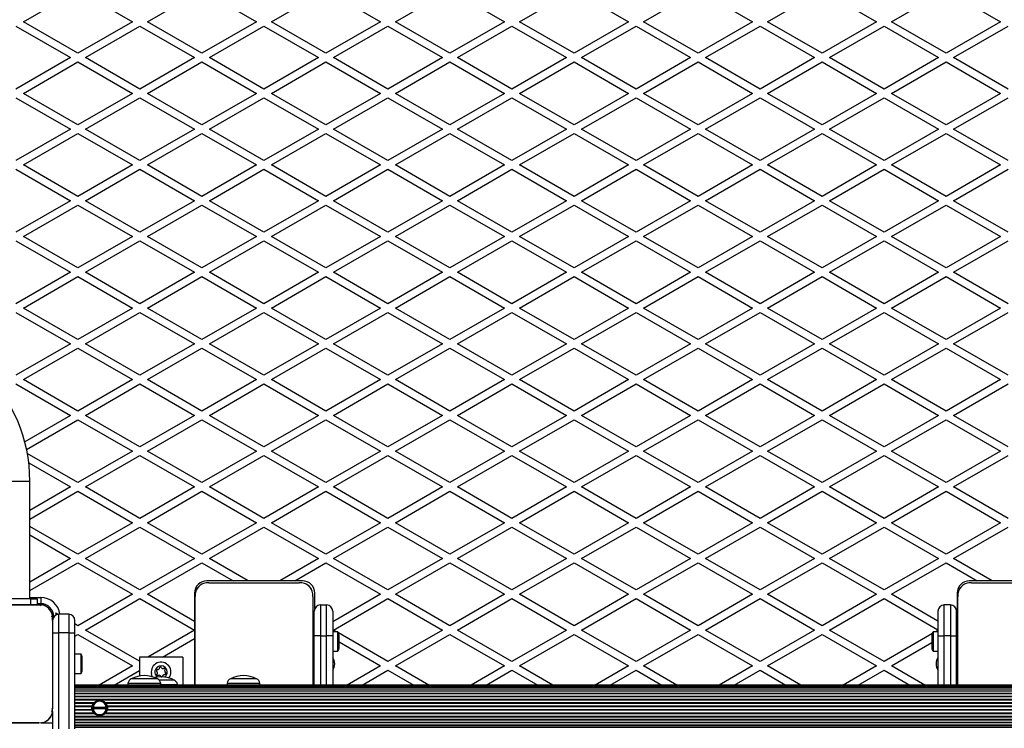
# Model space of a CAD drawing. Units: millimetres. Extents: x 0 to 15008, y 0 to 12959.
# Drawn here: x 5649 to 6443, y 4414 to 4986 of the extents above; entities that cross this region are included whole.
import ezdxf

# ---------------------------------------------------------------- set-up
doc = ezdxf.new("R2010")
doc.units = ezdxf.units.MM

msp = doc.modelspace()

# ---------------------------------------------------------------- linework, layer by layer
at = {"color": 7, "linetype": 'Continuous', "lineweight": 25, "ltscale": 50}
for p, q in [((5651.5, 4984.5), (5695.5, 5009.9)), ((5695.5, 5009.9), (5739.5, 4984.5)), ((5751.5, 4984.5), (5795.5, 5009.9)), ((5795.5, 5009.9), (5839.5, 4984.5)), ((5851.5, 4984.5), (5895.5, 5009.9)), ((5895.5, 5009.9), (5939.5, 4984.5)), ((5951.5, 4984.5), (5995.5, 5009.9)), ((5995.5, 5009.9), (6039.5, 4984.5)), ((6051.5, 4984.5), (6095.5, 5009.9)), ((6095.5, 5009.9), (6139.5, 4984.5)), ((6151.5, 4984.5), (6195.5, 5009.9)), ((6195.5, 5009.9), (6239.5, 4984.5)), ((6251.5, 4984.5), (6295.5, 5009.9)), ((6295.5, 5009.9), (6339.5, 4984.5)), ((6351.5, 4984.5), (6395.5, 5009.9)), ((6395.5, 5009.9), (6439.5, 4984.5)), ((5645.5, 4981.04), (5689.5, 4955.63)), ((5695.5, 4959.1), (5651.5, 4984.5)), ((5739.5, 4984.5), (5695.5, 4959.1)), ((5701.5, 4955.63), (5745.5, 4981.04)), ((5745.5, 4981.04), (5789.5, 4955.63)), ((5795.5, 4959.1), (5751.5, 4984.5)), ((5839.5, 4984.5), (5795.5, 4959.1)), ((5801.5, 4955.63), (5845.5, 4981.04)), ((5845.5, 4981.04), (5889.5, 4955.63)), ((5895.5, 4959.1), (5851.5, 4984.5)), ((5939.5, 4984.5), (5895.5, 4959.1)), ((5901.5, 4955.63), (5945.5, 4981.04)), ((5945.5, 4981.04), (5989.5, 4955.63)), ((5995.5, 4959.1), (5951.5, 4984.5)), ((6039.5, 4984.5), (5995.5, 4959.1)), ((6001.5, 4955.63), (6045.5, 4981.04)), ((6045.5, 4981.04), (6089.5, 4955.63)), ((6095.5, 4959.1), (6051.5, 4984.5)), ((6139.5, 4984.5), (6095.5, 4959.1)), ((6101.5, 4955.63), (6145.5, 4981.04)), ((6145.5, 4981.04), (6189.5, 4955.63)), ((6195.5, 4959.1), (6151.5, 4984.5)), ((6239.5, 4984.5), (6195.5, 4959.1)), ((6201.5, 4955.63), (6245.5, 4981.04)), ((6245.5, 4981.04), (6289.5, 4955.63)), ((6295.5, 4959.1), (6251.5, 4984.5)), ((6339.5, 4984.5), (6295.5, 4959.1)), ((6301.5, 4955.63), (6345.5, 4981.04)), ((6345.5, 4981.04), (6389.5, 4955.63)), ((6395.5, 4959.1), (6351.5, 4984.5)), ((6439.5, 4984.5), (6395.5, 4959.1)), ((6401.5, 4955.63), (6445.5, 4981.04)), ((5689.5, 4955.63), (5645.5, 4930.23)), ((5745.5, 4930.23), (5701.5, 4955.63)), ((5789.5, 4955.63), (5745.5, 4930.23)), ((5845.5, 4930.23), (5801.5, 4955.63)), ((5889.5, 4955.63), (5845.5, 4930.23)), ((5945.5, 4930.23), (5901.5, 4955.63)), ((5989.5, 4955.63), (5945.5, 4930.23)), ((6045.5, 4930.23), (6001.5, 4955.63)), ((6089.5, 4955.63), (6045.5, 4930.23)), ((6145.5, 4930.23), (6101.5, 4955.63)), ((6189.5, 4955.63), (6145.5, 4930.23)), ((6245.5, 4930.23), (6201.5, 4955.63)), ((6289.5, 4955.63), (6245.5, 4930.23)), ((6345.5, 4930.23), (6301.5, 4955.63)), ((6389.5, 4955.63), (6345.5, 4930.23)), ((6445.5, 4930.23), (6401.5, 4955.63)), ((5651.5, 4926.77), (5695.5, 4952.17)), ((5695.5, 4952.17), (5739.5, 4926.77)), ((5751.5, 4926.77), (5795.5, 4952.17)), ((5795.5, 4952.17), (5839.5, 4926.77)), ((5851.5, 4926.77), (5895.5, 4952.17)), ((5895.5, 4952.17), (5939.5, 4926.77)), ((5951.5, 4926.77), (5995.5, 4952.17)), ((5995.5, 4952.17), (6039.5, 4926.77)), ((6051.5, 4926.77), (6095.5, 4952.17)), ((6095.5, 4952.17), (6139.5, 4926.77)), ((6151.5, 4926.77), (6195.5, 4952.17)), ((6195.5, 4952.17), (6239.5, 4926.77)), ((6251.5, 4926.77), (6295.5, 4952.17)), ((6295.5, 4952.17), (6339.5, 4926.77)), ((6351.5, 4926.77), (6395.5, 4952.17)), ((6395.5, 4952.17), (6439.5, 4926.77)), ((5645.5, 4923.3), (5689.5, 4897.9)), ((5695.5, 4901.36), (5651.5, 4926.77)), ((5739.5, 4926.77), (5695.5, 4901.36)), ((5701.5, 4897.9), (5745.5, 4923.3)), ((5745.5, 4923.3), (5789.5, 4897.9)), ((5795.5, 4901.36), (5751.5, 4926.77)), ((5839.5, 4926.77), (5795.5, 4901.36)), ((5801.5, 4897.9), (5845.5, 4923.3)), ((5845.5, 4923.3), (5889.5, 4897.9)), ((5895.5, 4901.36), (5851.5, 4926.77)), ((5939.5, 4926.77), (5895.5, 4901.36)), ((5901.5, 4897.9), (5945.5, 4923.3)), ((5945.5, 4923.3), (5989.5, 4897.9)), ((5995.5, 4901.36), (5951.5, 4926.77)), ((6039.5, 4926.77), (5995.5, 4901.36)), ((6001.5, 4897.9), (6045.5, 4923.3)), ((6045.5, 4923.3), (6089.5, 4897.9)), ((6095.5, 4901.36), (6051.5, 4926.77)), ((6139.5, 4926.77), (6095.5, 4901.36)), ((6101.5, 4897.9), (6145.5, 4923.3)), ((6145.5, 4923.3), (6189.5, 4897.9)), ((6195.5, 4901.36), (6151.5, 4926.77)), ((6239.5, 4926.77), (6195.5, 4901.36)), ((6201.5, 4897.9), (6245.5, 4923.3)), ((6245.5, 4923.3), (6289.5, 4897.9)), ((6295.5, 4901.36), (6251.5, 4926.77)), ((6339.5, 4926.77), (6295.5, 4901.36)), ((6301.5, 4897.9), (6345.5, 4923.3)), ((6345.5, 4923.3), (6389.5, 4897.9)), ((6395.5, 4901.36), (6351.5, 4926.77)), ((6439.5, 4926.77), (6395.5, 4901.36)), ((6401.5, 4897.9), (6445.5, 4923.3)), ((5689.5, 4897.9), (5645.5, 4872.49)), ((5651.5, 4869.03), (5695.5, 4894.43)), ((5695.5, 4894.43), (5739.5, 4869.03)), ((5745.5, 4872.49), (5701.5, 4897.9)), ((5789.5, 4897.9), (5745.5, 4872.49)), ((5751.5, 4869.03), (5795.5, 4894.43)), ((5795.5, 4894.43), (5839.5, 4869.03)), ((5845.5, 4872.49), (5801.5, 4897.9)), ((5889.5, 4897.9), (5845.5, 4872.49)), ((5851.5, 4869.03), (5895.5, 4894.43)), ((5895.5, 4894.43), (5939.5, 4869.03)), ((5945.5, 4872.49), (5901.5, 4897.9)), ((5989.5, 4897.9), (5945.5, 4872.49)), ((5951.5, 4869.03), (5995.5, 4894.43)), ((5995.5, 4894.43), (6039.5, 4869.03)), ((6045.5, 4872.49), (6001.5, 4897.9)), ((6089.5, 4897.9), (6045.5, 4872.49)), ((6051.5, 4869.03), (6095.5, 4894.43)), ((6095.5, 4894.43), (6139.5, 4869.03)), ((6145.5, 4872.49), (6101.5, 4897.9)), ((6189.5, 4897.9), (6145.5, 4872.49)), ((6151.5, 4869.03), (6195.5, 4894.43)), ((6195.5, 4894.43), (6239.5, 4869.03)), ((6245.5, 4872.49), (6201.5, 4897.9)), ((6289.5, 4897.9), (6245.5, 4872.49)), ((6251.5, 4869.03), (6295.5, 4894.43)), ((6295.5, 4894.43), (6339.5, 4869.03)), ((6345.5, 4872.49), (6301.5, 4897.9)), ((6389.5, 4897.9), (6345.5, 4872.49)), ((6351.5, 4869.03), (6395.5, 4894.43)), ((6395.5, 4894.43), (6439.5, 4869.03)), ((6445.5, 4872.49), (6401.5, 4897.9)), ((5695.5, 4843.63), (5651.5, 4869.03)), ((5739.5, 4869.03), (5695.5, 4843.63)), ((5795.5, 4843.63), (5751.5, 4869.03)), ((5839.5, 4869.03), (5795.5, 4843.63)), ((5895.5, 4843.63), (5851.5, 4869.03)), ((5939.5, 4869.03), (5895.5, 4843.63)), ((5995.5, 4843.63), (5951.5, 4869.03)), ((6039.5, 4869.03), (5995.5, 4843.63)), ((6095.5, 4843.63), (6051.5, 4869.03)), ((6139.5, 4869.03), (6095.5, 4843.63)), ((6195.5, 4843.63), (6151.5, 4869.03)), ((6239.5, 4869.03), (6195.5, 4843.63)), ((6295.5, 4843.63), (6251.5, 4869.03)), ((6339.5, 4869.03), (6295.5, 4843.63)), ((6395.5, 4843.63), (6351.5, 4869.03)), ((6439.5, 4869.03), (6395.5, 4843.63)), ((5645.5, 4865.57), (5689.5, 4840.16)), ((5701.5, 4840.16), (5745.5, 4865.57)), ((5745.5, 4865.57), (5789.5, 4840.16)), ((5801.5, 4840.16), (5845.5, 4865.57)), ((5845.5, 4865.57), (5889.5, 4840.16)), ((5901.5, 4840.16), (5945.5, 4865.57)), ((5945.5, 4865.57), (5989.5, 4840.16)), ((6001.5, 4840.16), (6045.5, 4865.57)), ((6045.5, 4865.57), (6089.5, 4840.16)), ((6101.5, 4840.16), (6145.5, 4865.57)), ((6145.5, 4865.57), (6189.5, 4840.16)), ((6201.5, 4840.16), (6245.5, 4865.57)), ((6245.5, 4865.57), (6289.5, 4840.16)), ((6301.5, 4840.16), (6345.5, 4865.57)), ((6345.5, 4865.57), (6389.5, 4840.16)), ((6401.5, 4840.16), (6445.5, 4865.57)), ((5689.5, 4840.16), (5645.5, 4814.76)), ((5651.5, 4811.3), (5695.5, 4836.7)), ((5695.5, 4836.7), (5739.5, 4811.3)), ((5745.5, 4814.76), (5701.5, 4840.16)), ((5789.5, 4840.16), (5745.5, 4814.76)), ((5751.5, 4811.3), (5795.5, 4836.7)), ((5795.5, 4836.7), (5839.5, 4811.3)), ((5845.5, 4814.76), (5801.5, 4840.16)), ((5889.5, 4840.16), (5845.5, 4814.76)), ((5851.5, 4811.3), (5895.5, 4836.7)), ((5895.5, 4836.7), (5939.5, 4811.3)), ((5945.5, 4814.76), (5901.5, 4840.16)), ((5989.5, 4840.16), (5945.5, 4814.76)), ((5951.5, 4811.3), (5995.5, 4836.7)), ((5995.5, 4836.7), (6039.5, 4811.3)), ((6045.5, 4814.76), (6001.5, 4840.16)), ((6089.5, 4840.16), (6045.5, 4814.76)), ((6051.5, 4811.3), (6095.5, 4836.7)), ((6095.5, 4836.7), (6139.5, 4811.3)), ((6145.5, 4814.76), (6101.5, 4840.16)), ((6189.5, 4840.16), (6145.5, 4814.76)), ((6151.5, 4811.3), (6195.5, 4836.7)), ((6195.5, 4836.7), (6239.5, 4811.3)), ((6245.5, 4814.76), (6201.5, 4840.16)), ((6289.5, 4840.16), (6245.5, 4814.76)), ((6251.5, 4811.3), (6295.5, 4836.7)), ((6295.5, 4836.7), (6339.5, 4811.3)), ((6345.5, 4814.76), (6301.5, 4840.16)), ((6389.5, 4840.16), (6345.5, 4814.76)), ((6351.5, 4811.3), (6395.5, 4836.7)), ((6395.5, 4836.7), (6439.5, 4811.3)), ((6445.5, 4814.76), (6401.5, 4840.16)), ((5645.5, 4807.83), (5689.5, 4782.43)), ((5695.5, 4785.89), (5651.5, 4811.3)), ((5739.5, 4811.3), (5695.5, 4785.89)), ((5701.5, 4782.43), (5745.5, 4807.83)), ((5745.5, 4807.83), (5789.5, 4782.43)), ((5795.5, 4785.89), (5751.5, 4811.3)), ((5839.5, 4811.3), (5795.5, 4785.89)), ((5801.5, 4782.43), (5845.5, 4807.83)), ((5845.5, 4807.83), (5889.5, 4782.43)), ((5895.5, 4785.89), (5851.5, 4811.3)), ((5939.5, 4811.3), (5895.5, 4785.89)), ((5901.5, 4782.43), (5945.5, 4807.83)), ((5945.5, 4807.83), (5989.5, 4782.43)), ((5995.5, 4785.89), (5951.5, 4811.3)), ((6039.5, 4811.3), (5995.5, 4785.89)), ((6001.5, 4782.43), (6045.5, 4807.83)), ((6045.5, 4807.83), (6089.5, 4782.43)), ((6095.5, 4785.89), (6051.5, 4811.3)), ((6139.5, 4811.3), (6095.5, 4785.89)), ((6101.5, 4782.43), (6145.5, 4807.83)), ((6145.5, 4807.83), (6189.5, 4782.43)), ((6195.5, 4785.89), (6151.5, 4811.3)), ((6239.5, 4811.3), (6195.5, 4785.89)), ((6201.5, 4782.43), (6245.5, 4807.83)), ((6245.5, 4807.83), (6289.5, 4782.43)), ((6295.5, 4785.89), (6251.5, 4811.3)), ((6339.5, 4811.3), (6295.5, 4785.89)), ((6301.5, 4782.43), (6345.5, 4807.83)), ((6345.5, 4807.83), (6389.5, 4782.43)), ((6395.5, 4785.89), (6351.5, 4811.3)), ((6439.5, 4811.3), (6395.5, 4785.89)), ((6401.5, 4782.43), (6445.5, 4807.83)), ((5689.5, 4782.43), (5645.5, 4757.02)), ((5745.5, 4757.02), (5701.5, 4782.43)), ((5789.5, 4782.43), (5745.5, 4757.02)), ((5845.5, 4757.02), (5801.5, 4782.43)), ((5889.5, 4782.43), (5845.5, 4757.02)), ((5945.5, 4757.02), (5901.5, 4782.43)), ((5989.5, 4782.43), (5945.5, 4757.02)), ((6045.5, 4757.02), (6001.5, 4782.43)), ((6089.5, 4782.43), (6045.5, 4757.02)), ((6145.5, 4757.02), (6101.5, 4782.43)), ((6189.5, 4782.43), (6145.5, 4757.02)), ((6245.5, 4757.02), (6201.5, 4782.43)), ((6289.5, 4782.43), (6245.5, 4757.02)), ((6345.5, 4757.02), (6301.5, 4782.43)), ((6389.5, 4782.43), (6345.5, 4757.02)), ((6445.5, 4757.02), (6401.5, 4782.43)), ((5651.5, 4753.56), (5695.5, 4778.96)), ((5695.5, 4778.96), (5739.5, 4753.56)), ((5751.5, 4753.56), (5795.5, 4778.96)), ((5795.5, 4778.96), (5839.5, 4753.56)), ((5851.5, 4753.56), (5895.5, 4778.96)), ((5895.5, 4778.96), (5939.5, 4753.56)), ((5951.5, 4753.56), (5995.5, 4778.96)), ((5995.5, 4778.96), (6039.5, 4753.56)), ((6051.5, 4753.56), (6095.5, 4778.96)), ((6095.5, 4778.96), (6139.5, 4753.56)), ((6151.5, 4753.56), (6195.5, 4778.96)), ((6195.5, 4778.96), (6239.5, 4753.56)), ((6251.5, 4753.56), (6295.5, 4778.96)), ((6295.5, 4778.96), (6339.5, 4753.56)), ((6351.5, 4753.56), (6395.5, 4778.96)), ((6395.5, 4778.96), (6439.5, 4753.56)), ((5645.5, 4750.1), (5689.5, 4724.69)), ((5695.5, 4728.16), (5651.5, 4753.56)), ((5739.5, 4753.56), (5695.5, 4728.16)), ((5701.5, 4724.69), (5745.5, 4750.1)), ((5745.5, 4750.1), (5789.5, 4724.69)), ((5795.5, 4728.16), (5751.5, 4753.56)), ((5839.5, 4753.56), (5795.5, 4728.16)), ((5801.5, 4724.69), (5845.5, 4750.1)), ((5845.5, 4750.1), (5889.5, 4724.69)), ((5895.5, 4728.16), (5851.5, 4753.56)), ((5939.5, 4753.56), (5895.5, 4728.16)), ((5901.5, 4724.69), (5945.5, 4750.1)), ((5945.5, 4750.1), (5989.5, 4724.69)), ((5995.5, 4728.16), (5951.5, 4753.56)), ((6039.5, 4753.56), (5995.5, 4728.16)), ((6001.5, 4724.69), (6045.5, 4750.1)), ((6045.5, 4750.1), (6089.5, 4724.69)), ((6095.5, 4728.16), (6051.5, 4753.56)), ((6139.5, 4753.56), (6095.5, 4728.16)), ((6101.5, 4724.69), (6145.5, 4750.1)), ((6145.5, 4750.1), (6189.5, 4724.69)), ((6195.5, 4728.16), (6151.5, 4753.56)), ((6239.5, 4753.56), (6195.5, 4728.16)), ((6201.5, 4724.69), (6245.5, 4750.1)), ((6245.5, 4750.1), (6289.5, 4724.69)), ((6295.5, 4728.16), (6251.5, 4753.56)), ((6339.5, 4753.56), (6295.5, 4728.16)), ((6301.5, 4724.69), (6345.5, 4750.1)), ((6345.5, 4750.1), (6389.5, 4724.69)), ((6395.5, 4728.16), (6351.5, 4753.56)), ((6439.5, 4753.56), (6395.5, 4728.16)), ((6401.5, 4724.69), (6445.5, 4750.1)), ((5689.5, 4724.69), (5645.5, 4699.29)), ((5745.5, 4699.29), (5701.5, 4724.69)), ((5789.5, 4724.69), (5745.5, 4699.29)), ((5845.5, 4699.29), (5801.5, 4724.69)), ((5889.5, 4724.69), (5845.5, 4699.29)), ((5945.5, 4699.29), (5901.5, 4724.69)), ((5989.5, 4724.69), (5945.5, 4699.29)), ((6045.5, 4699.29), (6001.5, 4724.69)), ((6089.5, 4724.69), (6045.5, 4699.29)), ((6145.5, 4699.29), (6101.5, 4724.69)), ((6189.5, 4724.69), (6145.5, 4699.29)), ((6245.5, 4699.29), (6201.5, 4724.69)), ((6289.5, 4724.69), (6245.5, 4699.29)), ((6345.5, 4699.29), (6301.5, 4724.69)), ((6389.5, 4724.69), (6345.5, 4699.29)), ((6445.5, 4699.29), (6401.5, 4724.69)), ((5651.5, 4695.82), (5695.5, 4721.23)), ((5695.5, 4721.23), (5739.5, 4695.82)), ((5751.5, 4695.82), (5795.5, 4721.23)), ((5795.5, 4721.23), (5839.5, 4695.82)), ((5851.5, 4695.82), (5895.5, 4721.23)), ((5895.5, 4721.23), (5939.5, 4695.82)), ((5951.5, 4695.82), (5995.5, 4721.23)), ((5995.5, 4721.23), (6039.5, 4695.82)), ((6051.5, 4695.82), (6095.5, 4721.23)), ((6095.5, 4721.23), (6139.5, 4695.82)), ((6151.5, 4695.82), (6195.5, 4721.23)), ((6195.5, 4721.23), (6239.5, 4695.82)), ((6251.5, 4695.82), (6295.5, 4721.23)), ((6295.5, 4721.23), (6339.5, 4695.82)), ((6351.5, 4695.82), (6395.5, 4721.23)), ((6395.5, 4721.23), (6439.5, 4695.82)), ((5695.5, 4670.42), (5651.5, 4695.82)), ((5739.5, 4695.82), (5695.5, 4670.42)), ((5795.5, 4670.42), (5751.5, 4695.82)), ((5839.5, 4695.82), (5795.5, 4670.42)), ((5895.5, 4670.42), (5851.5, 4695.82)), ((5939.5, 4695.82), (5895.5, 4670.42)), ((5995.5, 4670.42), (5951.5, 4695.82)), ((6039.5, 4695.82), (5995.5, 4670.42)), ((6095.5, 4670.42), (6051.5, 4695.82)), ((6139.5, 4695.82), (6095.5, 4670.42)), ((6195.5, 4670.42), (6151.5, 4695.82)), ((6239.5, 4695.82), (6195.5, 4670.42)), ((6295.5, 4670.42), (6251.5, 4695.82)), ((6339.5, 4695.82), (6295.5, 4670.42)), ((6395.5, 4670.42), (6351.5, 4695.82)), ((6439.5, 4695.82), (6395.5, 4670.42)), ((5645.5, 4692.36), (5689.5, 4666.96)), ((5701.5, 4666.96), (5745.5, 4692.36)), ((5745.5, 4692.36), (5789.5, 4666.96)), ((5801.5, 4666.96), (5845.5, 4692.36)), ((5845.5, 4692.36), (5889.5, 4666.96)), ((5901.5, 4666.96), (5945.5, 4692.36)), ((5945.5, 4692.36), (5989.5, 4666.96)), ((6001.5, 4666.96), (6045.5, 4692.36)), ((6045.5, 4692.36), (6089.5, 4666.96)), ((6101.5, 4666.96), (6145.5, 4692.36)), ((6145.5, 4692.36), (6189.5, 4666.96)), ((6201.5, 4666.96), (6245.5, 4692.36)), ((6245.5, 4692.36), (6289.5, 4666.96)), ((6301.5, 4666.96), (6345.5, 4692.36)), ((6345.5, 4692.36), (6389.5, 4666.96)), ((6401.5, 4666.96), (6445.5, 4692.36)), ((5689.5, 4666.96), (5652.55, 4645.63)), ((5654, 4639.53), (5695.5, 4663.49)), ((5695.5, 4663.49), (5739.5, 4638.09)), ((5745.5, 4641.55), (5701.5, 4666.96)), ((5789.5, 4666.96), (5745.5, 4641.55)), ((5751.5, 4638.09), (5795.5, 4663.49)), ((5795.5, 4663.49), (5839.5, 4638.09)), ((5845.5, 4641.55), (5801.5, 4666.96)), ((5889.5, 4666.96), (5845.5, 4641.55)), ((5851.5, 4638.09), (5895.5, 4663.49)), ((5895.5, 4663.49), (5939.5, 4638.09)), ((5945.5, 4641.55), (5901.5, 4666.96)), ((5989.5, 4666.96), (5945.5, 4641.55)), ((5951.5, 4638.09), (5995.5, 4663.49)), ((5995.5, 4663.49), (6039.5, 4638.09)), ((6045.5, 4641.55), (6001.5, 4666.96)), ((6089.5, 4666.96), (6045.5, 4641.55)), ((6051.5, 4638.09), (6095.5, 4663.49)), ((6095.5, 4663.49), (6139.5, 4638.09)), ((6145.5, 4641.55), (6101.5, 4666.96)), ((6189.5, 4666.96), (6145.5, 4641.55)), ((6151.5, 4638.09), (6195.5, 4663.49)), ((6195.5, 4663.49), (6239.5, 4638.09)), ((6245.5, 4641.55), (6201.5, 4666.96)), ((6289.5, 4666.96), (6245.5, 4641.55)), ((6251.5, 4638.09), (6295.5, 4663.49)), ((6295.5, 4663.49), (6339.5, 4638.09)), ((6345.5, 4641.55), (6301.5, 4666.96)), ((6389.5, 4666.96), (6345.5, 4641.55)), ((6351.5, 4638.09), (6395.5, 4663.49)), ((6395.5, 4663.49), (6439.5, 4638.09)), ((6445.5, 4641.55), (6401.5, 4666.96)), ((5739.5, 4638.09), (5695.5, 4612.69)), ((5795.5, 4612.69), (5751.5, 4638.09)), ((5839.5, 4638.09), (5795.5, 4612.69)), ((5895.5, 4612.69), (5851.5, 4638.09)), ((5939.5, 4638.09), (5895.5, 4612.69)), ((5995.5, 4612.69), (5951.5, 4638.09)), ((6039.5, 4638.09), (5995.5, 4612.69)), ((6095.5, 4612.69), (6051.5, 4638.09)), ((6139.5, 4638.09), (6095.5, 4612.69)), ((6195.5, 4612.69), (6151.5, 4638.09)), ((6239.5, 4638.09), (6195.5, 4612.69)), ((6295.5, 4612.69), (6251.5, 4638.09)), ((6339.5, 4638.09), (6295.5, 4612.69)), ((6395.5, 4612.69), (6351.5, 4638.09)), ((6439.5, 4638.09), (6395.5, 4612.69)), ((5695.5, 4612.69), (5654.63, 4636.28)), ((5701.5, 4609.22), (5745.5, 4634.63)), ((5745.5, 4634.63), (5789.5, 4609.22)), ((5801.5, 4609.22), (5845.5, 4634.63)), ((5845.5, 4634.63), (5889.5, 4609.22)), ((5901.5, 4609.22), (5945.5, 4634.63)), ((5945.5, 4634.63), (5989.5, 4609.22)), ((6001.5, 4609.22), (6045.5, 4634.63)), ((6045.5, 4634.63), (6089.5, 4609.22)), ((6101.5, 4609.22), (6145.5, 4634.63)), ((6145.5, 4634.63), (6189.5, 4609.22)), ((6201.5, 4609.22), (6245.5, 4634.63)), ((6245.5, 4634.63), (6289.5, 4609.22)), ((6301.5, 4609.22), (6345.5, 4634.63)), ((6345.5, 4634.63), (6389.5, 4609.22)), ((6401.5, 4609.22), (6445.5, 4634.63)), ((5655.78, 4628.69), (5689.5, 4609.22)), ((5656.65, 4519), (5656.65, 4614)), ((5689.5, 4609.22), (5656.65, 4590.26)), ((5656.65, 4583.33), (5695.5, 4605.76)), ((5695.5, 4605.76), (5739.5, 4580.35)), ((5745.5, 4583.82), (5701.5, 4609.22)), ((5789.5, 4609.22), (5745.5, 4583.82)), ((5751.5, 4580.35), (5795.5, 4605.76)), ((5795.5, 4605.76), (5839.5, 4580.35)), ((5845.5, 4583.82), (5801.5, 4609.22)), ((5889.5, 4609.22), (5845.5, 4583.82)), ((5851.5, 4580.35), (5895.5, 4605.76)), ((5895.5, 4605.76), (5939.5, 4580.35)), ((5945.5, 4583.82), (5901.5, 4609.22)), ((5989.5, 4609.22), (5945.5, 4583.82)), ((5951.5, 4580.35), (5995.5, 4605.76)), ((5995.5, 4605.76), (6039.5, 4580.35)), ((6045.5, 4583.82), (6001.5, 4609.22)), ((6089.5, 4609.22), (6045.5, 4583.82)), ((6051.5, 4580.35), (6095.5, 4605.76)), ((6095.5, 4605.76), (6139.5, 4580.35)), ((6145.5, 4583.82), (6101.5, 4609.22)), ((6189.5, 4609.22), (6145.5, 4583.82)), ((6151.5, 4580.35), (6195.5, 4605.76)), ((6195.5, 4605.76), (6239.5, 4580.35)), ((6245.5, 4583.82), (6201.5, 4609.22)), ((6289.5, 4609.22), (6245.5, 4583.82)), ((6251.5, 4580.35), (6295.5, 4605.76)), ((6295.5, 4605.76), (6339.5, 4580.35)), ((6345.5, 4583.82), (6301.5, 4609.22)), ((6389.5, 4609.22), (6345.5, 4583.82)), ((6351.5, 4580.35), (6395.5, 4605.76)), ((6395.5, 4605.76), (6439.5, 4580.35)), ((6445.5, 4583.82), (6401.5, 4609.22)), ((5695.5, 4554.95), (5656.65, 4577.38)), ((5739.5, 4580.35), (5695.5, 4554.95)), ((5701.5, 4551.49), (5745.5, 4576.89)), ((5745.5, 4576.89), (5789.5, 4551.49)), ((5795.5, 4554.95), (5751.5, 4580.35)), ((5839.5, 4580.35), (5795.5, 4554.95)), ((5801.5, 4551.49), (5845.5, 4576.89)), ((5845.5, 4576.89), (5889.5, 4551.49)), ((5895.5, 4554.95), (5851.5, 4580.35)), ((5939.5, 4580.35), (5895.5, 4554.95)), ((5901.5, 4551.49), (5945.5, 4576.89)), ((5945.5, 4576.89), (5989.5, 4551.49)), ((5995.5, 4554.95), (5951.5, 4580.35)), ((6039.5, 4580.35), (5995.5, 4554.95)), ((6001.5, 4551.49), (6045.5, 4576.89)), ((6045.5, 4576.89), (6089.5, 4551.49)), ((6095.5, 4554.95), (6051.5, 4580.35)), ((6139.5, 4580.35), (6095.5, 4554.95)), ((6101.5, 4551.49), (6145.5, 4576.89)), ((6145.5, 4576.89), (6189.5, 4551.49)), ((6195.5, 4554.95), (6151.5, 4580.35)), ((6239.5, 4580.35), (6195.5, 4554.95)), ((6201.5, 4551.49), (6245.5, 4576.89)), ((6245.5, 4576.89), (6289.5, 4551.49)), ((6295.5, 4554.95), (6251.5, 4580.35)), ((6339.5, 4580.35), (6295.5, 4554.95)), ((6301.5, 4551.49), (6345.5, 4576.89)), ((6345.5, 4576.89), (6389.5, 4551.49)), ((6395.5, 4554.95), (6351.5, 4580.35)), ((6439.5, 4580.35), (6395.5, 4554.95)), ((6401.5, 4551.49), (6445.5, 4576.89)), ((5656.65, 4570.45), (5689.5, 4551.49)), ((5689.5, 4551.49), (5656.65, 4532.52)), ((5745.5, 4526.08), (5701.5, 4551.49)), ((5789.5, 4551.49), (5745.5, 4526.08)), ((5832.74, 4533.45), (5801.5, 4551.49)), ((5889.5, 4551.49), (5858.26, 4533.45)), ((5945.5, 4526.08), (5901.5, 4551.49)), ((5989.5, 4551.49), (5945.5, 4526.08)), ((6045.5, 4526.08), (6001.5, 4551.49)), ((6089.5, 4551.49), (6045.5, 4526.08)), ((6145.5, 4526.08), (6101.5, 4551.49)), ((6189.5, 4551.49), (6145.5, 4526.08)), ((6245.5, 4526.08), (6201.5, 4551.49)), ((6289.5, 4551.49), (6245.5, 4526.08)), ((6345.5, 4526.08), (6301.5, 4551.49)), ((6389.5, 4551.49), (6345.5, 4526.08)), ((6432.74, 4533.45), (6401.5, 4551.49)), ((5656.65, 4525.59), (5695.5, 4548.02)), ((5695.5, 4548.02), (5739.5, 4522.62)), ((5751.5, 4522.62), (5795.5, 4548.02)), ((5795.5, 4548.02), (5820.74, 4533.45)), ((5870.26, 4533.45), (5895.5, 4548.02)), ((5895.5, 4548.02), (5939.5, 4522.62)), ((5951.5, 4522.62), (5995.5, 4548.02)), ((5995.5, 4548.02), (6039.5, 4522.62)), ((6051.5, 4522.62), (6095.5, 4548.02)), ((6095.5, 4548.02), (6139.5, 4522.62)), ((6151.5, 4522.62), (6195.5, 4548.02)), ((6195.5, 4548.02), (6239.5, 4522.62)), ((6251.5, 4522.62), (6295.5, 4548.02)), ((6295.5, 4548.02), (6339.5, 4522.62)), ((6351.5, 4522.62), (6395.5, 4548.02)), ((6395.5, 4548.02), (6420.74, 4533.45)), ((5820.74, 4533.45), (5799.5, 4533.45)), ((5801.14, 4531.95), (5873.86, 4531.95)), ((5832.74, 4533.45), (5820.74, 4533.45)), ((5858.26, 4533.45), (5832.74, 4533.45)), ((5870.26, 4533.45), (5858.26, 4533.45)), ((5876.5, 4533.45), (5870.26, 4533.45)), ((6420.74, 4533.45), (6414.5, 4533.45)), ((6416.14, 4531.95), (6488.86, 4531.95)), ((6432.74, 4533.45), (6420.74, 4533.45)), ((6458.26, 4533.45), (6432.74, 4533.45)), ((5657.5, 4519), (5607.5, 4519)), ((5657.77, 4519), (5656.65, 4519.65)), ((5657.5, 4514), (5657.5, 4519)), ((5657.5, 4519), (5662.5, 4519)), ((5662.5, 4519), (5662.5, 4514)), ((5665.5, 4520), (5665.5, 4515)), ((5739.5, 4522.62), (5695.5, 4497.22)), ((5701.5, 4493.75), (5745.5, 4519.16)), ((5745.5, 4519.16), (5789.5, 4493.75)), ((5789.5, 4500.68), (5751.5, 4522.62)), ((5789.5, 4523.45), (5789.5, 4500.68)), ((5790, 4449.4), (5790, 4520.81)), ((5885, 4520.81), (5885, 4449.4)), ((5886.5, 4511.18), (5886.5, 4523.45)), ((5939.5, 4522.62), (5901, 4500.39)), ((5901.5, 4493.75), (5945.5, 4519.16)), ((5945.5, 4519.16), (5989.5, 4493.75)), ((5995.5, 4497.22), (5951.5, 4522.62)), ((6039.5, 4522.62), (5995.5, 4497.22)), ((6001.5, 4493.75), (6045.5, 4519.16)), ((6045.5, 4519.16), (6089.5, 4493.75)), ((6095.5, 4497.22), (6051.5, 4522.62)), ((6139.5, 4522.62), (6095.5, 4497.22)), ((6101.5, 4493.75), (6145.5, 4519.16)), ((6145.5, 4519.16), (6189.5, 4493.75)), ((6195.5, 4497.22), (6151.5, 4522.62)), ((6239.5, 4522.62), (6195.5, 4497.22)), ((6201.5, 4493.75), (6245.5, 4519.16)), ((6245.5, 4519.16), (6289.5, 4493.75)), ((6295.5, 4497.22), (6251.5, 4522.62)), ((6339.5, 4522.62), (6295.5, 4497.22)), ((6301.5, 4493.75), (6345.5, 4519.16)), ((6345.5, 4519.16), (6389, 4494.04)), ((6389, 4500.97), (6351.5, 4522.62)), ((6404.5, 4523.45), (6404.5, 4502.41)), ((6405, 4449.4), (6405, 4520.81)), ((5591.14, 4514), (5663.86, 4514)), ((5657.5, 4514), (5607.5, 4514)), ((5662.5, 4514), (5657.5, 4514)), ((5665.5, 4515), (5662.5, 4515)), ((5663.87, 4514), (5662.5, 4514)), ((5669.97, 4514), (5665.86, 4514)), ((5891, 4514), (5891, 4489)), ((5891, 4514), (5896, 4514)), ((5896, 4489), (5896, 4514)), ((6394, 4489), (6394, 4514)), ((6399, 4514), (6394, 4514)), ((6399, 4514), (6399, 4489)), ((5675, 4504.86), (5675, 4508.97)), ((5675, 4501.5), (5675, 4503.78)), ((5675, 4502.86), (5675, 4430.14)), ((5680, 4491.5), (5680, 4506.5)), ((5688, 4506.5), (5680, 4506.5)), ((5688, 4506.5), (5688, 4491.5)), ((5886, 4489), (5886, 4509)), ((5901, 4509), (5901, 4489)), ((6389, 4509), (6389, 4489)), ((6404, 4489), (6404, 4509)), ((6404.5, 4502.41), (6404, 4502.12)), ((6404.5, 4502.41), (6404.5, 4495.48)), ((5675, 4501.5), (5675, 4491.5)), ((5693, 4491.5), (5693, 4501.5)), ((5695.5, 4497.22), (5693, 4498.66)), ((5789.5, 4500.68), (5789.5, 4493.75)), ((6404, 4495.2), (6404.5, 4495.48)), ((6404.5, 4495.48), (6404.5, 4492.02)), ((5675, 4491.5), (5675, 4430.14)), ((5675, 4491.5), (5680, 4491.5)), ((5688, 4491.5), (5680, 4491.5)), ((5680, 4414), (5680, 4491.5)), ((5688, 4491.5), (5688, 4414)), ((5688, 4491.5), (5693, 4491.5)), ((5693, 4414), (5693, 4491.5)), ((5693, 4488.84), (5695.5, 4490.29)), ((5695.5, 4490.29), (5739.5, 4464.88)), ((5745, 4468.64), (5701.5, 4493.75)), ((5789.5, 4493.75), (5751.74, 4471.95)), ((5763.74, 4471.95), (5789.5, 4486.82)), ((5789.5, 4493.75), (5789.5, 4486.82)), ((5789.5, 4486.82), (5789.5, 4449.4)), ((5790, 4493.47), (5790, 4493.43)), ((5886, 4488.5), (5885, 4488.5)), ((5891, 4489), (5886, 4489)), ((5886, 4449.4), (5886, 4489)), ((5891, 4489), (5896, 4489)), ((5901, 4489), (5896, 4489)), ((5905, 4492.4), (5901, 4492.4)), ((5901, 4489), (5901, 4449.4)), ((5903.84, 4492.4), (5901.5, 4493.75)), ((5905, 4486.3), (5905, 4492.4)), ((5905, 4476.6), (5905, 4486.3)), ((5945.5, 4468.35), (5905.61, 4491.38)), ((5906, 4485.64), (5906, 4489.5)), ((5989.5, 4493.75), (5945.5, 4468.35)), ((5951.5, 4464.88), (5995.5, 4490.29)), ((5995.5, 4490.29), (6039.5, 4464.88)), ((6045.5, 4468.35), (6001.5, 4493.75)), ((6089.5, 4493.75), (6045.5, 4468.35)), ((6051.5, 4464.88), (6095.5, 4490.29)), ((6095.5, 4490.29), (6139.5, 4464.88)), ((6145.5, 4468.35), (6101.5, 4493.75)), ((6189.5, 4493.75), (6145.5, 4468.35)), ((6151.5, 4464.88), (6195.5, 4490.29)), ((6195.5, 4490.29), (6239.5, 4464.88)), ((6245.5, 4468.35), (6201.5, 4493.75)), ((6289.5, 4493.75), (6245.5, 4468.35)), ((6251.5, 4464.88), (6295.5, 4490.29)), ((6295.5, 4490.29), (6339.5, 4464.88)), ((6345.5, 4468.35), (6301.5, 4493.75)), ((6384.15, 4490.66), (6345.5, 4468.35)), ((6384, 4489.5), (6384, 4485.64)), ((6389, 4492.4), (6385, 4492.4)), ((6385, 4492.4), (6385, 4486.3)), ((6385, 4486.3), (6385, 4476.6)), ((6389, 4493.46), (6387.16, 4492.4)), ((6389, 4489), (6394, 4489)), ((6389, 4489), (6389, 4449.4)), ((6399, 4489), (6394, 4489)), ((6399, 4489), (6404, 4489)), ((6404.5, 4492.02), (6404, 4492.31)), ((6404, 4449.4), (6404, 4489)), ((6405, 4488.5), (6404, 4488.5)), ((6404.5, 4492.02), (6404.5, 4488.5)), ((6405, 4493.47), (6405, 4493.43)), ((5885, 4480.5), (5886, 4480.5)), ((5906, 4479.5), (5906, 4485.64)), ((5906, 4484.23), (5939.5, 4464.88)), ((6351.5, 4464.88), (6384, 4483.65)), ((6384, 4485.64), (6384, 4479.5)), ((6404, 4480.5), (6405, 4480.5)), ((6404.5, 4480.5), (6404.5, 4449.4)), ((5698, 4474.4), (5693, 4474.4)), ((5698, 4466.5), (5698, 4474.4)), ((5699, 4466.5), (5699, 4471.5)), ((5780, 4471.95), (5745, 4471.95)), ((5745, 4471.95), (5745, 4456.6)), ((5780, 4471.95), (5780, 4449.4)), ((5790, 4475.47), (5790, 4475.43)), ((5901, 4476.6), (5905, 4476.6)), ((6385, 4476.6), (6389, 4476.6)), ((6405, 4475.47), (6405, 4475.43)), ((5698, 4458.6), (5698, 4466.5)), ((5699, 4461.5), (5699, 4466.5)), ((5739.5, 4464.88), (5712.68, 4449.4)), ((5939.5, 4464.88), (5912.68, 4449.4)), ((5978.32, 4449.4), (5951.5, 4464.88)), ((6039.5, 4464.88), (6012.68, 4449.4)), ((6078.32, 4449.4), (6051.5, 4464.88)), ((6139.5, 4464.88), (6112.68, 4449.4)), ((6178.32, 4449.4), (6151.5, 4464.88)), ((6239.5, 4464.88), (6212.68, 4449.4)), ((6278.32, 4449.4), (6251.5, 4464.88)), ((6339.5, 4464.88), (6312.68, 4449.4)), ((6378.32, 4449.4), (6351.5, 4464.88)), ((5693, 4458.6), (5698, 4458.6)), ((5724.68, 4449.4), (5745, 4461.13)), ((5759.5, 4454.45), (5738.5, 4454.45)), ((5839.5, 4454.45), (5818.5, 4454.45)), ((5924.68, 4449.4), (5945.5, 4461.42)), ((5945.5, 4461.42), (5966.32, 4449.4)), ((6024.68, 4449.4), (6045.5, 4461.42)), ((6045.5, 4461.42), (6066.32, 4449.4)), ((6124.68, 4449.4), (6145.5, 4461.42)), ((6145.5, 4461.42), (6166.32, 4449.4)), ((6224.68, 4449.4), (6245.5, 4461.42)), ((6245.5, 4461.42), (6266.32, 4449.4)), ((6324.68, 4449.4), (6345.5, 4461.42)), ((6345.5, 4461.42), (6366.32, 4449.4)), ((6597, 4449.4), (5693, 4449.4)), ((6597, 4449.19), (5693, 4449.19)), ((6597, 4448.56), (5693, 4448.56)), ((5693, 4447.55), (6597, 4447.55)), ((6597, 4447.54), (5693, 4447.54)), ((5735.75, 4450.95), (5735.75, 4449.4)), ((5735.75, 4450.95), (5762.25, 4450.95)), ((5773, 4453.45), (5760.87, 4453.45)), ((5762.25, 4449.4), (5762.25, 4450.95)), ((5762.25, 4449.95), (5775.75, 4449.95)), ((5775.75, 4449.4), (5775.75, 4449.95)), ((5815.75, 4450.95), (5815.75, 4449.4)), ((5815.75, 4450.95), (5842.25, 4450.95)), ((5842.25, 4449.4), (5842.25, 4450.95)), ((5693, 4446.31), (6597, 4446.31)), ((6597, 4446.13), (5693, 4446.13)), ((5693, 4444.69), (6597, 4444.69)), ((6597, 4444.39), (5693, 4444.39)), ((5693, 4442.72), (6597, 4442.72)), ((6597, 4442.35), (5693, 4442.35)), ((5693, 4440.47), (6597, 4440.47)), ((5693, 4440.05), (6597, 4440.05)), ((5693, 4437.98), (6597, 4437.98)), ((5693, 4437.53), (6597, 4437.53)), ((5693, 4435.32), (5708.58, 4435.32)), ((5693, 4434.84), (5708.15, 4434.84)), ((5693, 4432.55), (5706.97, 4432.55)), ((5693, 4432.06), (5706.86, 4432.06)), ((5707.65, 4431.65), (5707.15, 4431.65)), ((5707.65, 4431.65), (5718.35, 4431.65)), ((5708.66, 4434.9), (5708.2, 4434.9)), ((5714.85, 4436.85), (5711.09, 4436.85)), ((5717.8, 4434.9), (5717.34, 4434.9)), ((5717.42, 4435.32), (6572.58, 4435.32)), ((5717.85, 4434.84), (6572.15, 4434.84)), ((5718.85, 4431.65), (5718.35, 4431.65)), ((5719.03, 4432.55), (6570.97, 4432.55)), ((5719.14, 4432.06), (6570.86, 4432.06)), ((5675, 4428.14), (5675, 4414)), ((5693, 4429.74), (5706.86, 4429.74)), ((5693, 4429.25), (5706.97, 4429.25)), ((5693, 4426.96), (5708.15, 4426.96)), ((5693, 4426.48), (5708.58, 4426.48)), ((5693, 4424.27), (6597, 4424.27)), ((5693, 4423.82), (6597, 4423.82)), ((5707.15, 4430.15), (5707.65, 4430.15)), ((5718.35, 4430.15), (5707.65, 4430.15)), ((5708.2, 4426.9), (5708.66, 4426.9)), ((5717.34, 4426.9), (5717.8, 4426.9)), ((5717.42, 4426.48), (6572.58, 4426.48)), ((5717.85, 4426.96), (6572.15, 4426.96)), ((5718.35, 4430.15), (5718.85, 4430.15)), ((5719.03, 4429.25), (6570.97, 4429.25)), ((5719.14, 4429.74), (6570.86, 4429.74)), ((5591.14, 4419), (5663.86, 4419)), ((5663.86, 4419), (5591.14, 4419)), ((5665.86, 4419), (5675, 4419)), ((5693, 4421.75), (6597, 4421.75)), ((5693, 4421.33), (6597, 4421.33)), ((5693, 4419.45), (6597, 4419.45)), ((5693, 4419.08), (6597, 4419.08)), ((5693, 4417.41), (6597, 4417.41)), ((5693, 4417.12), (6597, 4417.12)), ((5693, 4415.67), (6597, 4415.67)), ((5693, 4415.49), (6597, 4415.49))]:
    msp.add_line(p, q, dxfattribs=at)
at = {"color": 1, "linetype": 'Continuous', "lineweight": 25, "ltscale": 50}
for p, q in [((5608.35, 4614), (5656.65, 4614)), ((5656.65, 4520), (5665.5, 4520)), ((5891, 4489), (5891, 4449.4)), ((5896, 4449.4), (5896, 4489)), ((6394, 4449.4), (6394, 4489)), ((6399, 4489), (6399, 4449.4))]:
    msp.add_line(p, q, dxfattribs=at)
at = {"color": 7, "linetype": 'Continuous', "lineweight": 25, "ltscale": 50, "flags": 128}
for points in [[(5790, 4518.93), (5790, 4518.91), (5790, 4518.89)], [(6405, 4518.93), (6405, 4518.91), (6405, 4518.89)], [(5790, 4516.1), (5790, 4516.08), (5790, 4516.06)], [(5790, 4513.27), (5790, 4513.25), (5790, 4513.23)], [(5790, 4510.44), (5790, 4510.42), (5790, 4510.4)], [(6405, 4516.1), (6405, 4516.08), (6405, 4516.06)], [(6405, 4513.27), (6405, 4513.25), (6405, 4513.23)], [(6405, 4510.44), (6405, 4510.42), (6405, 4510.4)], [(5790, 4507.61), (5790, 4507.59), (5790, 4507.57)], [(5790, 4504.78), (5790, 4504.76), (5790, 4504.74)], [(6405, 4507.61), (6405, 4507.59), (6405, 4507.57)], [(6405, 4504.78), (6405, 4504.76), (6405, 4504.74)], [(5790, 4501.96), (5790, 4501.94), (5790, 4501.92)], [(5790, 4499.13), (5790, 4499.11), (5790, 4499.09)], [(5790, 4496.3), (5790, 4496.28), (5790, 4496.26)], [(6405, 4501.96), (6405, 4501.94), (6405, 4501.92)], [(6405, 4499.13), (6405, 4499.11), (6405, 4499.09)], [(6405, 4496.3), (6405, 4496.28), (6405, 4496.26)], [(5790, 4472.64), (5790, 4472.62), (5790, 4472.6)], [(6405, 4472.64), (6405, 4472.62), (6405, 4472.6)], [(5790, 4469.81), (5790, 4469.79), (5790, 4469.77)], [(5790, 4466.98), (5790, 4466.96), (5790, 4466.95)], [(5790, 4464.16), (5790, 4464.14), (5790, 4464.12)], [(6405, 4469.81), (6405, 4469.79), (6405, 4469.77)], [(6405, 4466.98), (6405, 4466.96), (6405, 4466.95)], [(6405, 4464.16), (6405, 4464.14), (6405, 4464.12)], [(5755.67, 4455.97), (5755.18, 4456.97), (5754.71, 4458.61)], [(5790, 4461.33), (5790, 4461.31), (5790, 4461.29)], [(5790, 4458.5), (5790, 4458.48), (5790, 4458.46)], [(5790, 4455.67), (5790, 4455.65), (5790, 4455.63)], [(6405, 4461.33), (6405, 4461.31), (6405, 4461.29)], [(6405, 4458.5), (6405, 4458.48), (6405, 4458.46)], [(6405, 4455.67), (6405, 4455.65), (6405, 4455.63)], [(5790, 4452.84), (5790, 4452.82), (5790, 4452.8)], [(5790, 4450.01), (5790, 4449.99), (5790, 4449.97)], [(6405, 4452.84), (6405, 4452.82), (6405, 4452.8)], [(6405, 4450.01), (6405, 4449.99), (6405, 4449.97)]]:
    msp.add_lwpolyline(points, dxfattribs=at)
at = {"color": 7, "linetype": 'Continuous', "lineweight": 25, "ltscale": 2500}
for centre, radius, start, end in [((5532.5, 4614), 124.15, 0, 90), ((5799.5, 4523.45), 10, 90, 180), ((5800.14, 4521.81), 10.19, 84.38109, 185.61891), ((5800, 4521.95), 10, 117.67645, 152.40519), ((5874.86, 4521.81), 10.19, 354.38132, 95.61868), ((5876.5, 4523.45), 10, 0, 90), ((5875, 4521.95), 10, 27.33675, 62.65751), ((6414.5, 4523.45), 10, 90, 180), ((6415.14, 4521.81), 10.19, 84.38109, 185.61891), ((6415, 4521.95), 10, 118.06352, 152.01478), ((5664.78, 4513), 1, 16.29261, 160.52878), ((5664.86, 4503.86), 10.19, 354.38132, 95.61868), ((5665.5, 4504.5), 10.5, 0, 90), ((5891, 4509), 5, 90, 180), ((5891, 4509), 5, 90, 180), ((5896, 4509), 5, 0, 90), ((5896, 4509), 5, 0, 90), ((6394, 4509), 5, 90, 180), ((6394, 4509), 5, 90, 180), ((6399, 4509), 5, 0, 90), ((6399, 4509), 5, 0, 90), ((5674, 4503.78), 1, 289.47122, 73.70739), ((5680, 4501.5), 5, 90, 180), ((5665.5, 4504.5), 12.5, 7.07606, 14.05715), ((5688, 4501.5), 5, 0, 90), ((5901.29, 4489.5), 4.71, 0, 38.05121), ((6388.7, 4489.5), 4.7, 141.94879, 180), ((5901.29, 4479.5), 4.71, 321.94879, 0), ((6388.7, 4479.5), 4.7, 180, 218.05121), ((5694.29, 4471.5), 4.7, 0, 38.05121), ((5892.8, 4466.5), 9.7, 327.71062, 32.28938), ((6397.2, 4466.5), 9.7, 147.71062, 212.28938), ((5762.5, 4459.95), 7.9, 322.12622, 189.74492), ((5759.24, 4463.88), 2.25, 294.74492, 324.74492), ((5761.52, 4463.21), 0.446, 114.74492, 204.74492), ((5760.71, 4462.84), 0.446, 324.74492, 24.74492), ((5762.62, 4460.83), 3.07, 93.82881, 114.74492), ((5762.37, 4463.44), 0.446, 354.74492, 84.74492), ((5763.26, 4463.36), 0.446, 174.74492, 234.74492), ((5764.3, 4464.84), 2.25, 234.74492, 264.74492), ((5764.14, 4463.04), 0.446, 264.74492, 324.74492), ((5764.87, 4462.52), 0.446, 54.74492, 144.74492), ((5763.82, 4461.05), 2.25, 24.74492, 54.74492), ((5694.29, 4461.5), 4.71, 321.94879, 0), ((5740.87, 4449.76), 5.25, 116.785, 166.90055), ((5749, 4433.65), 23.3, 63.215, 116.785), ((5762.5, 4432.65), 23.3, 63.215, 102.65109), ((5760.95, 4460.47), 2.25, 144.74492, 174.74492), ((5759.15, 4460.63), 0.446, 174.74492, 264.74492), ((5759.54, 4458.09), 0.446, 114.74492, 204.74492), ((5759.48, 4461.51), 0.446, 54.74492, 144.74492), ((5759.07, 4459.75), 0.446, 24.74492, 84.74492), ((5761.18, 4458.85), 2.25, 204.74492, 234.74492), ((5759.16, 4458.9), 0.446, 294.74492, 354.74492), ((5757.37, 4459.14), 2.25, 353.0328, 20.74731), ((5757.13, 4449.76), 5.25, 13.09945, 63.215), ((5759.99, 4462.24), 0.446, 234.74492, 294.74492), ((5760.13, 4457.38), 0.446, 234.74492, 324.74492), ((5760.86, 4456.86), 0.446, 84.74492, 144.74492), ((5760.7, 4455.06), 2.25, 54.74492, 84.74492), ((5761.74, 4456.54), 0.446, 354.74492, 54.74492), ((5762.63, 4456.46), 0.446, 174.74492, 264.74492), ((5762.79, 4458.25), 2.25, 264.74492, 294.74492), ((5763.55, 4456.61), 0.446, 294.74492, 24.74492), ((5764.36, 4456.99), 0.446, 144.74492, 204.74492), ((5765.83, 4455.95), 2.25, 114.74492, 144.74492), ((5765.07, 4457.58), 0.446, 54.74492, 114.74492), ((5765.59, 4458.31), 0.446, 234.74492, 324.74492), ((5767.63, 4460.83), 2.25, 174.74492, 204.74492), ((5765.84, 4461), 0.446, 114.74492, 174.74492), ((5765.99, 4460.08), 0.446, 204.74492, 264.74492), ((5765.46, 4461.81), 0.446, 294.74492, 24.74492), ((5765.91, 4459.19), 0.446, 354.74492, 84.74492), ((5764.12, 4459.35), 2.25, 324.74492, 354.74492), ((5820.87, 4449.76), 5.25, 116.785, 166.90055), ((5829, 4433.65), 23.3, 63.215, 116.785), ((5837.13, 4449.76), 5.25, 13.09945, 63.215), ((5770.63, 4448.76), 5.25, 13.09945, 63.215), ((5713, 4430.9), 5.9, 172.69688, 187.30312), ((5713, 4430.9), 5.9, 7.30312, 172.69688), ((5713, 4430.9), 5.4, 7.98356, 172.01644), ((5713, 4430.9), 5.9, 352.69688, 7.30312), ((5664.86, 4429.14), 10.19, 264.38109, 5.61891), ((5665, 4429), 10, 298.05789, 331.94273), ((5674, 4429.22), 1, 286.29261, 70.52878), ((5713, 4430.9), 5.9, 187.30312, 352.69688), ((5713, 4430.9), 5.4, 187.98356, 352.01644)]:
    msp.add_arc(centre, radius, start, end, dxfattribs=at)
at = {"color": 1, "linetype": 'Continuous', "lineweight": 25, "ltscale": 2500}
for centre, radius, start, end in [((5665.5, 4504.5), 15.5, 7.41367, 90), ((5762.5, 4459.95), 5, 303.59526, 189.74492), ((5762.5, 4459.95), 5, 189.74492, 236.40474)]:
    msp.add_arc(centre, radius, start, end, dxfattribs=at)
at = {"color": 7, "linetype": 'Continuous', "lineweight": 25, "ltscale": 50}
for points, knots in [([(5679.56, 4506.42), (5679.32, 4506.56), (5678.63, 4506.96), (5678.02, 4507.31), (5677.63, 4507.54)], [0, 0, 0, 0, 0.35991, 1, 1, 1, 1]), ([(5706.86, 4429.74), (5706.84, 4429.82), (5706.81, 4430), (5706.77, 4430.39), (5706.74, 4430.86), (5706.76, 4431.33), (5706.8, 4431.74), (5706.84, 4431.97), (5706.86, 4432.06), (5706.86, 4432.06)], [0, 0, 0, 0, 0.139301, 0.313035, 0.485597, 0.654399, 0.822609, 0.994262, 1, 1, 1, 1]), ([(5706.86, 4432.06), (5706.86, 4432.08), (5706.87, 4432.12), (5706.89, 4432.21), (5706.91, 4432.32), (5706.94, 4432.42), (5706.96, 4432.5), (5706.97, 4432.54), (5706.97, 4432.55)], [0, 0, 0, 0, 0.161916, 0.346042, 0.533767, 0.725594, 0.919697, 1, 1, 1, 1]), ([(5706.97, 4432.55), (5706.99, 4432.6), (5707.03, 4432.76), (5707.14, 4433.09), (5707.33, 4433.54), (5707.57, 4434.01), (5707.85, 4434.45), (5708.05, 4434.72), (5708.14, 4434.83), (5708.15, 4434.84)], [0, 0, 0, 0, 0.068779, 0.224535, 0.385979, 0.560393, 0.753553, 0.959122, 1, 1, 1, 1]), ([(5708.15, 4434.84), (5708.15, 4434.85), (5708.16, 4434.86), (5708.2, 4434.9), (5708.27, 4434.99), (5708.37, 4435.1), (5708.49, 4435.22), (5708.55, 4435.29), (5708.58, 4435.32)], [0, 0, 0, 0, 0.009837, 0.136231, 0.320968, 0.559111, 0.801032, 1, 1, 1, 1]), ([(5708.58, 4435.32), (5708.69, 4435.43), (5709.01, 4435.73), (5709.84, 4436.35), (5711.15, 4436.95), (5712.89, 4437.24), (5714.71, 4437.01), (5716.05, 4436.4), (5716.94, 4435.77), (5717.26, 4435.47), (5717.42, 4435.32)], [0, 0, 0, 0, 0.0496, 0.144903, 0.306817, 0.484841, 0.675709, 0.854944, 0.931718, 1, 1, 1, 1]), ([(5717.42, 4435.32), (5717.45, 4435.29), (5717.51, 4435.23), (5717.63, 4435.1), (5717.74, 4434.98), (5717.81, 4434.89), (5717.84, 4434.86), (5717.85, 4434.84)], [0, 0, 0, 0, 0.190574, 0.429798, 0.703337, 0.8777, 1, 1, 1, 1]), ([(5717.85, 4434.84), (5717.87, 4434.82), (5717.95, 4434.72), (5718.15, 4434.46), (5718.43, 4434.02), (5718.7, 4433.49), (5718.91, 4432.97), (5718.99, 4432.67), (5719.03, 4432.55), (5719.03, 4432.55)], [0, 0, 0, 0, 0.0579433, 0.2397074, 0.4238922, 0.6293853, 0.8237396, 0.9962255, 1, 1, 1, 1]), ([(5719.03, 4432.55), (5719.03, 4432.53), (5719.04, 4432.49), (5719.07, 4432.4), (5719.09, 4432.29), (5719.12, 4432.19), (5719.13, 4432.11), (5719.14, 4432.07), (5719.14, 4432.06)], [0, 0, 0, 0, 0.127867, 0.316483, 0.509848, 0.703725, 0.894742, 1, 1, 1, 1]), ([(5719.14, 4432.06), (5719.14, 4432.04), (5719.17, 4431.93), (5719.21, 4431.67), (5719.25, 4431.23), (5719.25, 4430.75), (5719.23, 4430.3), (5719.18, 4429.96), (5719.15, 4429.8), (5719.14, 4429.74)], [0, 0, 0, 0, 0.036056, 0.208036, 0.381914, 0.552906, 0.720848, 0.890075, 1, 1, 1, 1]), ([(5706.97, 4429.25), (5706.97, 4429.26), (5706.96, 4429.29), (5706.94, 4429.37), (5706.91, 4429.47), (5706.89, 4429.58), (5706.87, 4429.68), (5706.86, 4429.72), (5706.86, 4429.74)], [0, 0, 0, 0, 0.071906, 0.258737, 0.450847, 0.645089, 0.837328, 1, 1, 1, 1]), ([(5708.15, 4426.96), (5708.12, 4426.99), (5708.04, 4427.1), (5707.84, 4427.37), (5707.57, 4427.79), (5707.3, 4428.31), (5707.09, 4428.84), (5707, 4429.13), (5706.97, 4429.25), (5706.97, 4429.25)], [0, 0, 0, 0, 0.085049, 0.239357, 0.426725, 0.632165, 0.826206, 0.998358, 1, 1, 1, 1]), ([(5708.58, 4426.48), (5708.58, 4426.48), (5708.54, 4426.52), (5708.46, 4426.61), (5708.34, 4426.74), (5708.24, 4426.85), (5708.18, 4426.92), (5708.16, 4426.95), (5708.15, 4426.96)], [0, 0, 0, 0, 0.016309, 0.267188, 0.522262, 0.741148, 0.90871, 1, 1, 1, 1]), ([(5717.42, 4426.48), (5717.33, 4426.39), (5717.04, 4426.12), (5716.29, 4425.54), (5715.08, 4424.94), (5713.5, 4424.59), (5711.66, 4424.7), (5710.22, 4425.24), (5709.18, 4425.93), (5708.77, 4426.29), (5708.59, 4426.47), (5708.58, 4426.48)], [0, 0, 0, 0, 0.040978, 0.131282, 0.282782, 0.449166, 0.621245, 0.83079, 0.913431, 0.996754, 1, 1, 1, 1]), ([(5717.85, 4426.96), (5717.84, 4426.95), (5717.83, 4426.93), (5717.79, 4426.88), (5717.7, 4426.78), (5717.59, 4426.66), (5717.49, 4426.55), (5717.43, 4426.49), (5717.42, 4426.48)], [0, 0, 0, 0, 0.052575, 0.185089, 0.384764, 0.637553, 0.893417, 1, 1, 1, 1]), ([(5719.03, 4429.25), (5719.01, 4429.17), (5718.95, 4428.98), (5718.82, 4428.59), (5718.61, 4428.14), (5718.36, 4427.67), (5718.09, 4427.26), (5717.92, 4427.04), (5717.86, 4426.96), (5717.85, 4426.96)], [0, 0, 0, 0, 0.1110588, 0.2677467, 0.4319448, 0.6111512, 0.8091828, 0.9800451, 1, 1, 1, 1]), ([(5719.14, 4429.74), (5719.14, 4429.74), (5719.14, 4429.71), (5719.12, 4429.65), (5719.1, 4429.55), (5719.08, 4429.45), (5719.05, 4429.34), (5719.04, 4429.28), (5719.03, 4429.25), (5719.03, 4429.25)], [0, 0, 0, 0, 0.039349, 0.221719, 0.406975, 0.596295, 0.789083, 0.982961, 1, 1, 1, 1])]:
    msp.add_open_spline(points, degree=3, knots=knots, dxfattribs=at)

doc.saveas('drawing.dxf')
